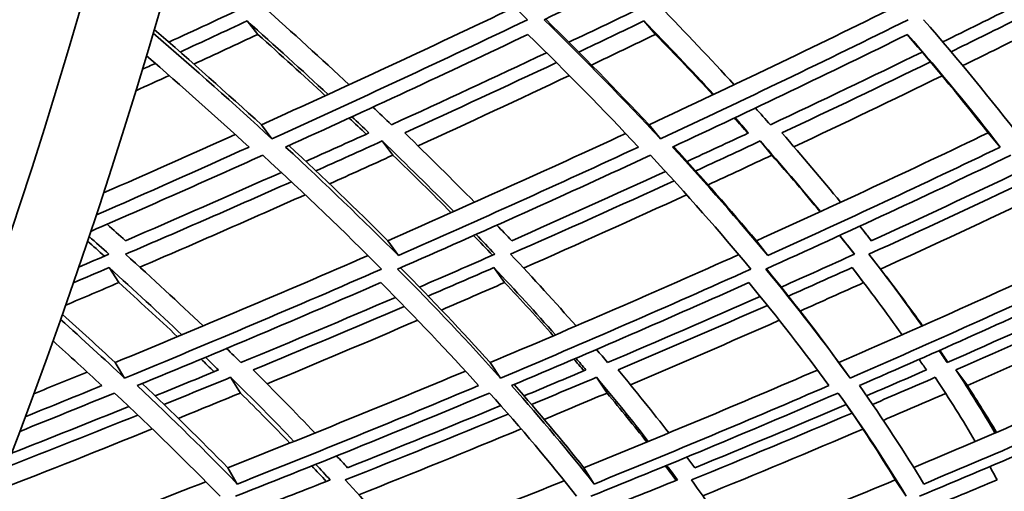
# Model space of a CAD drawing. Units: millimetres. Extents: x 623 to 1188, y -370 to 1701.
# Drawn here: x 1046 to 1078, y 509 to 525 of the extents above; entities that cross this region are included whole.
import ezdxf

# ---------------------------------------------------------------- set-up
doc = ezdxf.new("R2010")
doc.units = ezdxf.units.MM
doc.layers.add('Widoczne (ISO)', color=1, linetype='Continuous', lineweight=35)

msp = doc.modelspace()

# ---------------------------------------------------------------- linework, layer by layer
at = {"layer": 'Widoczne (ISO)'}
for p, q in [((1053.543, 524.525), (1053.892, 524.089)), ((1066.444, 524.525), (1066.823, 524.089)), ((1054.011, 521.152), (1054.354, 520.695)), ((1066.61, 521.152), (1066.982, 520.695)), ((1077.634, 520.888), (1078.03, 520.429)), ((1057.935, 520.625), (1058.285, 520.164)), ((1070.224, 520.625), (1070.603, 520.164)), ((1058.118, 517.385), (1058.461, 516.903)), ((1070.099, 517.385), (1070.469, 516.903)), ((1073.76, 516.947), (1074.137, 516.462)), ((1049.057, 516.511), (1049.377, 516.024)), ((1061.566, 516.511), (1061.914, 516.024)), ((1073.213, 516.511), (1073.587, 516.024)), ((1049.252, 513.425), (1049.564, 512.919)), ((1061.447, 513.425), (1061.786, 512.919)), ((1072.781, 513.425), (1073.144, 512.919)), ((1076.587, 513.185), (1076.958, 512.677)), ((1053.008, 512.945), (1053.327, 512.435)), ((1064.9, 512.945), (1065.245, 512.435)), ((1052.918, 510.007), (1053.227, 509.478)), ((1064.491, 510.007), (1064.825, 509.478)), ((1074.616, 509.611), (1074.97, 509.08))]:
    msp.add_line(p, q, dxfattribs=at)
for radius, start, end in [(135.5, 277.19485, 359.71421), (110.5, 281.39028, 357.81114)]:
    msp.add_arc((1052.778, 592.95), radius, start, end, dxfattribs=at)
for centre in [(989.531, 592.95), (992.129, 592.95)]:
    msp.add_ellipse(centre, major_axis=(0, -135.5), ratio=0.5, start_param=0.125574, end_param=1.565808, dxfattribs=at)
for points in [[(1058.368, 528.58), (1059.879, 527.22), (1061.31, 525.881), (1062.661, 524.567)], [(1063.198, 524.567), (1065.939, 525.881), (1068.654, 527.22), (1071.337, 528.58)], [(1053.503, 525), (1052.67, 524.609), (1051.835, 524.221), (1050.999, 523.835)], [(1054.011, 521.152), (1056.776, 522.403), (1059.52, 523.677), (1062.239, 524.975)], [(1056.862, 522.454), (1055.963, 523.292), (1055.03, 524.141), (1054.062, 525)], [(1066.442, 525), (1065.633, 524.609), (1064.821, 524.221), (1064.007, 523.835)], [(1066.61, 521.152), (1069.315, 522.41), (1071.993, 523.693), (1074.64, 525)], [(1069.38, 522.454), (1068.61, 523.292), (1067.805, 524.141), (1066.965, 525)], [(1078.492, 525), (1077.717, 524.613), (1076.94, 524.228), (1076.159, 523.845)], [(1051.365, 523.516), (1052.093, 523.85), (1052.819, 524.187), (1053.543, 524.525)], [(1053.543, 524.525), (1054.451, 523.72), (1055.329, 522.925), (1056.176, 522.138)], [(1062.661, 524.567), (1059.916, 523.252), (1057.145, 521.961), (1054.354, 520.695)], [(1066.982, 520.695), (1065.802, 521.961), (1064.54, 523.252), (1063.198, 524.567)], [(1063.245, 524.59), (1064.432, 523.425), (1065.554, 522.278), (1066.61, 521.152)], [(1064.326, 523.516), (1065.034, 523.85), (1065.74, 524.187), (1066.444, 524.525)], [(1066.444, 524.525), (1067.232, 523.72), (1067.989, 522.925), (1068.714, 522.138)], [(1075.039, 524.567), (1072.384, 523.252), (1069.696, 521.961), (1066.982, 520.695)], [(1078.717, 520.695), (1077.741, 521.961), (1076.681, 523.252), (1075.538, 524.567)], [(1076.43, 523.526), (1077.107, 523.857), (1077.782, 524.19), (1078.455, 524.525)], [(1054.354, 520.695), (1053.129, 521.821), (1051.841, 522.967), (1050.491, 524.132)], [(1050.524, 524.246), (1051.738, 523.199), (1052.9, 522.167), (1054.011, 521.152)], [(1053.892, 524.089), (1053.201, 523.765), (1052.508, 523.443), (1051.814, 523.122)], [(1056.086, 522.097), (1055.375, 522.755), (1054.644, 523.419), (1053.892, 524.089)], [(1054.798, 520.429), (1057.443, 521.627), (1060.071, 522.847), (1062.674, 524.089)], [(1062.674, 524.089), (1063.944, 522.847), (1065.141, 521.627), (1066.264, 520.429)], [(1066.823, 524.089), (1066.131, 523.756), (1065.438, 523.424), (1064.743, 523.094)], [(1068.688, 522.126), (1068.087, 522.774), (1067.466, 523.429), (1066.823, 524.089)], [(1067.374, 520.429), (1069.946, 521.627), (1072.494, 522.847), (1075.014, 524.089)], [(1077.634, 520.888), (1076.814, 521.936), (1075.936, 523.001), (1075, 524.083)], [(1075.014, 524.089), (1076.094, 522.847), (1077.1, 521.627), (1078.03, 520.429)], [(1078.826, 524.071), (1078.156, 523.737), (1077.484, 523.404), (1076.809, 523.073)], [(1050.272, 523.396), (1051.432, 522.392), (1052.545, 521.403), (1053.61, 520.429)], [(1063.281, 523.492), (1061.61, 522.703), (1059.929, 521.923), (1058.239, 521.152)], [(1075.487, 523.516), (1073.854, 522.718), (1072.21, 521.931), (1070.554, 521.152)], [(1050.139, 522.953), (1050.28, 523.017), (1050.42, 523.081), (1050.56, 523.146)], [(1058.667, 520.888), (1060.32, 521.641), (1061.965, 522.403), (1063.601, 523.173)], [(1070.929, 520.888), (1072.549, 521.649), (1074.159, 522.418), (1075.757, 523.197)], [(1051.011, 522.752), (1050.65, 522.586), (1050.289, 522.421), (1049.927, 522.256)], [(1064.021, 522.752), (1062.39, 521.982), (1060.75, 521.22), (1059.101, 520.466)], [(1076.136, 522.743), (1074.543, 521.965), (1072.938, 521.196), (1071.323, 520.435)], [(1058.239, 521.152), (1058.04, 521.343), (1057.839, 521.534), (1057.636, 521.726)], [(1056.953, 521.412), (1057.139, 521.237), (1057.324, 521.062), (1057.506, 520.888)], [(1070.554, 521.152), (1070.394, 521.333), (1070.232, 521.514), (1070.068, 521.696)], [(1057.418, 520.848), (1057.235, 521.022), (1057.05, 521.196), (1056.864, 521.371)], [(1069.827, 520.878), (1069.68, 521.042), (1069.531, 521.206), (1069.382, 521.371)], [(1069.405, 521.382), (1069.554, 521.217), (1069.702, 521.052), (1069.848, 520.888)], [(1048.88, 518.938), (1050.311, 519.565), (1051.738, 520.199), (1053.16, 520.839)], [(1057.506, 520.888), (1056.823, 520.578), (1056.138, 520.269), (1055.452, 519.961)], [(1058.118, 517.385), (1060.715, 518.523), (1063.295, 519.684), (1065.851, 520.868)], [(1060.94, 518.634), (1060.212, 519.376), (1059.454, 520.128), (1058.667, 520.888)], [(1069.848, 520.888), (1069.185, 520.578), (1068.52, 520.269), (1067.853, 519.961)], [(1070.099, 517.385), (1072.637, 518.53), (1075.15, 519.698), (1077.634, 520.888)], [(1072.838, 518.634), (1072.232, 519.376), (1071.595, 520.128), (1070.929, 520.888)], [(1054.901, 520.476), (1056.03, 519.428), (1057.102, 518.397), (1058.118, 517.385)], [(1055.778, 519.654), (1056.498, 519.976), (1057.217, 520.3), (1057.935, 520.625)], [(1057.935, 520.625), (1058.741, 519.851), (1059.517, 519.086), (1060.261, 518.331)], [(1067.411, 520.446), (1068.364, 519.408), (1069.26, 518.388), (1070.099, 517.385)], [(1068.13, 519.654), (1068.83, 519.976), (1069.528, 520.3), (1070.224, 520.625)], [(1070.224, 520.625), (1070.908, 519.851), (1071.56, 519.086), (1072.18, 518.331)], [(1048.467, 517.689), (1050.338, 518.503), (1052.201, 519.328), (1054.055, 520.164)], [(1053.61, 520.429), (1051.961, 519.684), (1050.305, 518.948), (1048.644, 518.22)], [(1054.055, 520.164), (1055.423, 518.905), (1056.71, 517.671), (1057.917, 516.462)], [(1058.461, 516.903), (1057.312, 518.055), (1056.091, 519.231), (1054.798, 520.429)], [(1058.285, 520.164), (1057.599, 519.852), (1056.911, 519.541), (1056.222, 519.232)], [(1060.179, 518.295), (1059.568, 518.912), (1058.937, 519.535), (1058.285, 520.164)], [(1058.437, 516.462), (1061.2, 517.671), (1063.942, 518.905), (1066.658, 520.164)], [(1066.264, 520.429), (1063.685, 519.231), (1061.082, 518.055), (1058.461, 516.903)], [(1066.658, 520.164), (1067.828, 518.905), (1068.916, 517.671), (1069.921, 516.462)], [(1070.469, 516.903), (1069.512, 518.055), (1068.48, 519.231), (1067.374, 520.429)], [(1070.603, 520.164), (1069.915, 519.842), (1069.225, 519.521), (1068.533, 519.202)], [(1070.405, 516.462), (1073.089, 517.671), (1075.746, 518.905), (1078.37, 520.164)], [(1078.03, 520.429), (1075.537, 519.231), (1073.015, 518.055), (1070.469, 516.903)], [(1072.17, 518.327), (1071.668, 518.933), (1071.145, 519.546), (1070.603, 520.164)], [(1054.658, 519.606), (1052.975, 518.857), (1051.286, 518.116), (1049.59, 517.385)], [(1067.145, 519.636), (1065.488, 518.876), (1063.822, 518.126), (1062.146, 517.385)], [(1078.711, 519.654), (1077.098, 518.888), (1075.473, 518.131), (1073.836, 517.385)], [(1049.595, 516.947), (1051.399, 517.721), (1053.196, 518.505), (1054.985, 519.301)], [(1062.111, 516.947), (1063.892, 517.73), (1065.664, 518.525), (1067.424, 519.33)], [(1073.76, 516.947), (1075.499, 517.736), (1077.226, 518.537), (1078.938, 519.348)], [(1055.432, 518.879), (1053.65, 518.084), (1051.859, 517.298), (1050.061, 516.524)], [(1067.832, 518.879), (1066.076, 518.073), (1064.31, 517.279), (1062.535, 516.495)], [(1079.295, 518.86), (1077.589, 518.05), (1075.869, 517.251), (1074.137, 516.462)], [(1049.59, 517.385), (1049.393, 517.562), (1049.194, 517.74), (1048.994, 517.918)], [(1062.146, 517.385), (1061.987, 517.553), (1061.826, 517.721), (1061.664, 517.89)], [(1060.988, 517.588), (1061.195, 517.373), (1061.4, 517.16), (1061.603, 516.947)], [(1073.836, 517.385), (1073.714, 517.542), (1073.59, 517.699), (1073.465, 517.857)], [(1073.648, 517.625), (1073.672, 517.594), (1073.695, 517.565), (1073.717, 517.538)], [(1048.905, 516.884), (1048.725, 517.045), (1048.543, 517.207), (1048.36, 517.369)], [(1048.411, 517.519), (1048.627, 517.328), (1048.841, 517.137), (1049.053, 516.947)], [(1061.525, 516.912), (1061.322, 517.125), (1061.116, 517.338), (1060.908, 517.552)], [(1073.288, 516.946), (1073.128, 517.147), (1072.967, 517.349), (1072.803, 517.552)], [(1072.809, 517.555), (1072.972, 517.352), (1073.132, 517.149), (1073.29, 516.947)], [(1073.717, 517.538), (1073.757, 517.487), (1073.797, 517.436), (1073.837, 517.385)], [(1049.053, 516.947), (1048.727, 516.807), (1048.402, 516.668), (1048.076, 516.529)], [(1052.115, 514.613), (1051.309, 515.38), (1050.469, 516.158), (1049.595, 516.947)], [(1061.603, 516.947), (1060.787, 516.588), (1059.968, 516.232), (1059.148, 515.878)], [(1061.447, 513.425), (1064.163, 514.568), (1066.857, 515.738), (1069.526, 516.934)], [(1064.24, 514.613), (1063.565, 515.38), (1062.856, 516.158), (1062.111, 516.947)], [(1073.29, 516.947), (1072.499, 516.588), (1071.705, 516.232), (1070.909, 515.878)], [(1072.781, 513.425), (1075.424, 514.572), (1078.041, 515.746), (1080.625, 516.947)], [(1075.487, 514.613), (1074.948, 515.38), (1074.372, 516.158), (1073.76, 516.947)], [(1049.252, 513.425), (1052.009, 514.558), (1054.752, 515.718), (1057.475, 516.903)], [(1047.901, 516.02), (1048.287, 516.183), (1048.672, 516.347), (1049.057, 516.511)], [(1049.057, 516.511), (1049.877, 515.772), (1050.667, 515.044), (1051.426, 514.325)], [(1057.917, 516.462), (1055.151, 515.254), (1052.365, 514.073), (1049.564, 512.919)], [(1061.786, 512.919), (1060.752, 514.073), (1059.635, 515.254), (1058.437, 516.462)], [(1058.534, 516.505), (1059.568, 515.458), (1060.539, 514.431), (1061.447, 513.425)], [(1059.431, 515.585), (1060.144, 515.892), (1060.856, 516.201), (1061.566, 516.511)], [(1061.566, 516.511), (1062.265, 515.772), (1062.932, 515.044), (1063.568, 514.325)], [(1069.921, 516.462), (1067.234, 515.254), (1064.521, 514.073), (1061.786, 512.919)], [(1073.144, 512.919), (1072.315, 514.073), (1071.401, 515.254), (1070.405, 516.462)], [(1070.428, 516.473), (1071.274, 515.437), (1072.059, 514.421), (1072.781, 513.425)], [(1071.142, 515.585), (1071.834, 515.892), (1072.524, 516.201), (1073.213, 516.511)], [(1081.017, 516.462), (1078.423, 515.254), (1075.797, 514.073), (1073.144, 512.919)], [(1073.213, 516.511), (1073.786, 515.772), (1074.327, 515.044), (1074.837, 514.325)], [(1074.137, 516.462), (1074.615, 515.841), (1075.07, 515.227), (1075.503, 514.62)], [(1049.377, 516.024), (1048.801, 515.778), (1048.224, 515.532), (1047.647, 515.288)], [(1051.281, 514.265), (1050.666, 514.845), (1050.031, 515.431), (1049.377, 516.024)], [(1049.974, 512.677), (1052.628, 513.768), (1055.269, 514.884), (1057.892, 516.024)], [(1057.892, 516.024), (1059.025, 514.884), (1060.084, 513.768), (1061.07, 512.677)], [(1061.914, 516.024), (1061.232, 515.725), (1060.549, 515.428), (1059.865, 515.132)], [(1063.498, 514.295), (1062.989, 514.865), (1062.461, 515.441), (1061.914, 516.024)], [(1062.144, 512.677), (1064.735, 513.768), (1067.307, 514.884), (1069.856, 516.024)], [(1069.856, 516.024), (1070.797, 514.884), (1071.664, 513.768), (1072.455, 512.677)], [(1073.587, 516.024), (1072.901, 515.714), (1072.213, 515.405), (1071.523, 515.099)], [(1073.448, 512.677), (1075.961, 513.768), (1078.451, 514.884), (1080.911, 516.024)], [(1058.368, 515.542), (1056.7, 514.827), (1055.026, 514.121), (1053.345, 513.425)], [(1070.224, 515.574), (1068.581, 514.848), (1066.927, 514.131), (1065.265, 513.425)], [(1081.118, 515.585), (1079.524, 514.855), (1077.918, 514.135), (1076.301, 513.425)], [(1053.737, 513.185), (1055.382, 513.864), (1057.021, 514.553), (1058.652, 515.251)], [(1065.605, 513.185), (1067.232, 513.875), (1068.85, 514.574), (1070.459, 515.283)], [(1076.587, 513.185), (1078.169, 513.878), (1079.741, 514.581), (1081.3, 515.293)], [(1049.564, 512.919), (1048.894, 513.545), (1048.201, 514.18), (1047.484, 514.823)], [(1047.541, 514.987), (1048.128, 514.461), (1048.698, 513.94), (1049.252, 513.425)], [(1059.09, 514.799), (1057.464, 514.1), (1055.831, 513.411), (1054.193, 512.732)], [(1070.846, 514.799), (1069.242, 514.089), (1067.628, 513.39), (1066.006, 512.7)], [(1081.622, 514.768), (1080.078, 514.061), (1078.523, 513.364), (1076.958, 512.677)], [(1047.236, 514.128), (1047.779, 513.639), (1048.309, 513.155), (1048.824, 512.677)], [(1053.345, 513.425), (1053.19, 513.577), (1053.034, 513.729), (1052.876, 513.882)], [(1065.265, 513.425), (1065.145, 513.567), (1065.024, 513.709), (1064.902, 513.851)], [(1076.301, 513.425), (1076.215, 513.555), (1076.128, 513.684), (1076.04, 513.815)], [(1076.062, 513.824), (1076.151, 513.695), (1076.239, 513.565), (1076.327, 513.436)], [(1052.472, 513.126), (1052.332, 513.262), (1052.19, 513.399), (1052.048, 513.536)], [(1052.191, 513.595), (1052.333, 513.458), (1052.474, 513.321), (1052.614, 513.185)], [(1064.494, 513.157), (1064.386, 513.283), (1064.277, 513.409), (1064.167, 513.536)], [(1064.234, 513.564), (1064.343, 513.437), (1064.452, 513.311), (1064.559, 513.185)], [(1075.392, 513.528), (1075.471, 513.413), (1075.548, 513.299), (1075.625, 513.185)], [(1046.613, 512.412), (1047.192, 512.646), (1047.77, 512.881), (1048.348, 513.117)], [(1052.614, 513.185), (1051.928, 512.902), (1051.241, 512.621), (1050.552, 512.341)], [(1052.918, 510.007), (1055.507, 511.029), (1058.083, 512.076), (1060.642, 513.147)], [(1055.75, 511.137), (1055.109, 511.809), (1054.438, 512.492), (1053.737, 513.185)], [(1064.559, 513.185), (1063.89, 512.902), (1063.22, 512.621), (1062.548, 512.341)], [(1064.491, 510.007), (1067.043, 511.04), (1069.576, 512.098), (1072.085, 513.181)], [(1067.251, 511.137), (1066.733, 511.809), (1066.184, 512.492), (1065.605, 513.185)], [(1075.625, 513.185), (1074.979, 512.903), (1074.331, 512.623), (1073.682, 512.344)], [(1075.214, 510.018), (1077.68, 511.049), (1080.121, 512.105), (1082.534, 513.185)], [(1077.857, 511.137), (1077.465, 511.809), (1077.041, 512.492), (1076.587, 513.185)], [(1050.843, 512.062), (1051.566, 512.355), (1052.287, 512.649), (1053.008, 512.945)], [(1053.008, 512.945), (1053.726, 512.24), (1054.413, 511.546), (1055.069, 510.863)], [(1062.789, 512.062), (1063.495, 512.355), (1064.198, 512.649), (1064.9, 512.945)], [(1064.9, 512.945), (1065.494, 512.24), (1066.057, 511.546), (1066.587, 510.863)], [(1073.875, 512.066), (1074.555, 512.357), (1075.235, 512.65), (1075.912, 512.945)], [(1075.912, 512.945), (1076.378, 512.24), (1076.813, 511.546), (1077.215, 510.863)], [(1048.824, 512.677), (1047.995, 512.336), (1047.165, 511.999), (1046.334, 511.664)], [(1053.227, 509.478), (1052.216, 510.519), (1051.131, 511.585), (1049.974, 512.677)], [(1050.132, 512.742), (1051.114, 511.811), (1052.043, 510.899), (1052.918, 510.007)], [(1061.07, 512.677), (1058.472, 511.585), (1055.856, 510.519), (1053.227, 509.478)], [(1064.825, 509.478), (1064.006, 510.519), (1063.112, 511.585), (1062.144, 512.677)], [(1062.225, 512.711), (1063.034, 511.791), (1063.79, 510.89), (1064.491, 510.007)], [(1072.455, 512.677), (1069.934, 511.585), (1067.389, 510.519), (1064.825, 509.478)], [(1075.542, 509.478), (1074.919, 510.519), (1074.221, 511.585), (1073.448, 512.677)], [(1082.918, 512.677), (1080.487, 511.585), (1078.027, 510.519), (1075.542, 509.478)], [(1076.958, 512.677), (1077.29, 512.165), (1077.606, 511.658), (1077.905, 511.157)], [(1046.155, 511.188), (1047.183, 511.6), (1048.21, 512.016), (1049.234, 512.435)], [(1049.234, 512.435), (1050.459, 511.289), (1051.602, 510.17), (1052.665, 509.08)], [(1053.327, 512.435), (1052.656, 512.159), (1051.983, 511.883), (1051.31, 511.61)], [(1053.168, 509.08), (1055.938, 510.17), (1058.693, 511.289), (1061.428, 512.435)], [(1054.935, 510.809), (1054.418, 511.345), (1053.882, 511.887), (1053.327, 512.435)], [(1061.428, 512.435), (1062.453, 511.289), (1063.396, 510.17), (1064.256, 509.08)], [(1065.245, 512.435), (1064.566, 512.148), (1063.885, 511.862), (1063.202, 511.578)], [(1064.723, 509.08), (1067.425, 510.17), (1070.106, 511.289), (1072.76, 512.435)], [(1066.538, 510.842), (1066.125, 511.367), (1065.694, 511.898), (1065.245, 512.435)], [(1072.76, 512.435), (1073.58, 511.289), (1074.317, 510.17), (1074.97, 509.08)], [(1074.616, 509.611), (1074.107, 510.452), (1073.548, 511.31), (1072.938, 512.185)], [(1076.253, 512.423), (1075.579, 512.129), (1074.904, 511.837), (1074.228, 511.547)], [(1075.399, 509.08), (1078.017, 510.17), (1080.608, 511.289), (1083.168, 512.435)], [(1049.7, 511.997), (1048.431, 511.484), (1047.159, 510.978), (1045.884, 510.477)], [(1061.791, 512.027), (1060.137, 511.343), (1058.476, 510.67), (1056.809, 510.007)], [(1073.023, 512.062), (1071.392, 511.366), (1069.751, 510.681), (1068.101, 510.007)], [(1045.709, 510.023), (1047.14, 510.581), (1048.568, 511.146), (1049.992, 511.719)], [(1056.737, 509.611), (1058.51, 510.312), (1060.276, 511.025), (1062.034, 511.75)], [(1067.987, 509.611), (1069.74, 510.323), (1071.483, 511.048), (1073.215, 511.784)], [(1050.464, 511.267), (1048.785, 510.589), (1047.101, 509.921), (1045.413, 509.264)], [(1062.452, 511.267), (1060.701, 510.542), (1058.941, 509.829), (1057.174, 509.128)], [(1073.566, 511.264), (1071.84, 510.528), (1070.104, 509.804), (1068.358, 509.093)], [(1056.809, 510.007), (1056.692, 510.134), (1056.574, 510.262), (1056.454, 510.39)], [(1068.101, 510.007), (1068.016, 510.123), (1067.93, 510.239), (1067.843, 510.356)], [(1056.119, 509.561), (1055.963, 509.728), (1055.806, 509.896), (1055.646, 510.065)], [(1055.776, 510.117), (1055.935, 509.948), (1056.092, 509.779), (1056.246, 509.611)], [(1067.493, 509.595), (1067.376, 509.751), (1067.259, 509.908), (1067.139, 510.065)], [(1067.183, 510.083), (1067.301, 509.925), (1067.418, 509.768), (1067.533, 509.611)], [(1077.686, 510.043), (1077.767, 509.898), (1077.846, 509.755), (1077.923, 509.611)], [(1056.246, 509.611), (1055.427, 509.288), (1054.606, 508.967), (1053.784, 508.648)], [(1055.783, 506.449), (1058.49, 507.465), (1061.183, 508.51), (1063.855, 509.583)], [(1058.583, 507.512), (1058.003, 508.199), (1057.387, 508.899), (1056.737, 509.611)], [(1067.533, 509.611), (1066.735, 509.288), (1065.935, 508.967), (1065.134, 508.648)], [(1066.705, 506.449), (1069.365, 507.474), (1072.003, 508.528), (1074.616, 509.611)], [(1069.43, 507.512), (1068.985, 508.199), (1068.504, 508.899), (1067.987, 509.611)], [(1077.923, 509.611), (1077.165, 509.293), (1076.404, 508.978), (1075.641, 508.664)], [(1076.805, 506.477), (1079.356, 507.493), (1081.88, 508.538), (1084.372, 509.611)], [(1044.322, 506.556), (1046.959, 507.528), (1049.587, 508.527), (1052.203, 509.551)]]:
    msp.add_open_spline(points, degree=3, dxfattribs=at)

doc.saveas('drawing.dxf')
